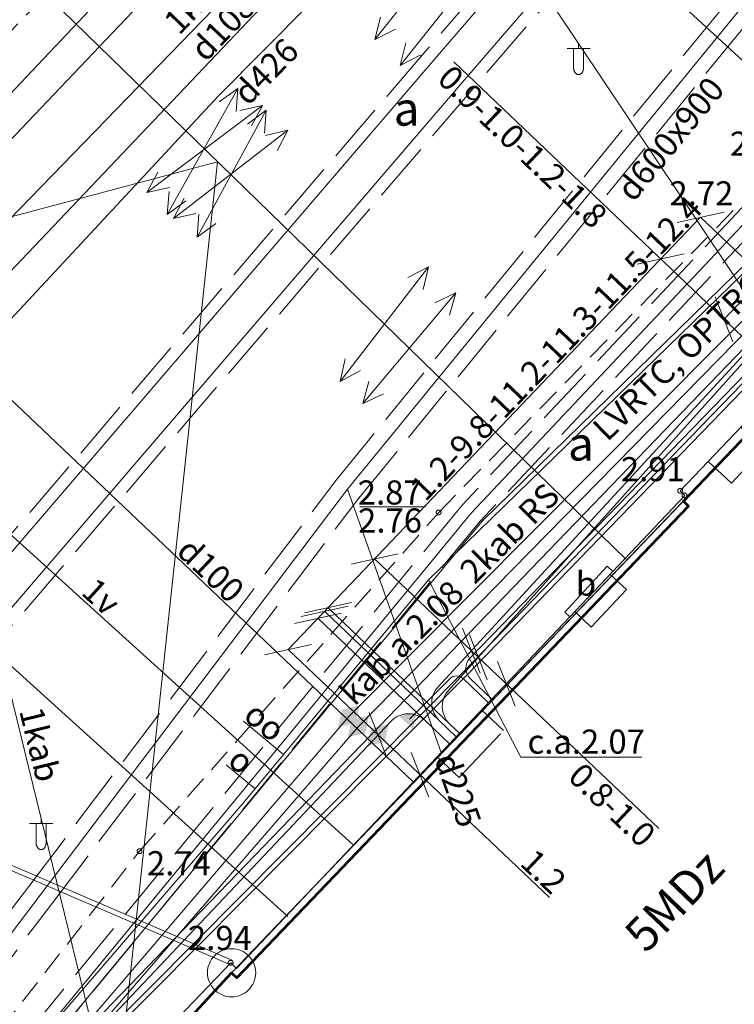
# Model space of a CAD drawing. Units: metres. Extents: x 505506 to 505943, y 310464 to 310897.
# Drawn here: x 505881 to 505896, y 310665 to 310686 of the extents above; entities that cross this region are included whole.
import ezdxf
from ezdxf.enums import TextEntityAlignment as Align
from ezdxf.lldxf.tags import DXFTag

# ---------------------------------------------------------------- set-up
doc = ezdxf.new("R2010")
doc.units = ezdxf.units.M
doc.header["$MEASUREMENT"] = 0
for name, pattern in [('ADTI_0', [1000.001, 1000, -0.001]), ('ADTI_2', [0.75, 0.5, -0.25]), ('ADTI_3', [1.625, 1.25, -0.375]), ('DGN Style 2', [10, 6, -4])]:
    doc.linetypes.add(name, pattern=pattern)
for name, color, linetype, lineweight in [('24', 7, 'Continuous', 13), ('42', 7, 'Continuous', 13), ('Level 33', 7, 'Continuous', 13), ('ROBZ_PROJ_####_####_#', 4, 'ADTI_1', 13), ('ROBZ_UZMR_####_####_#', 4, 'ADTI_0', 13)]:
    doc.layers.add(name, color=color, linetype=linetype, lineweight=lineweight)
for name, color, linetype, lineweight, true_color in [('APGR_ELEM_####_####_#', 1, 'ADTI_0', 13, 0xff0000), ('APGR_SARK_####_####_#', 1, 'ADTI_0', 13, 0xff0000), ('APGS_DETV_####_####_#', 7, 'ADTI_0', 13, 0xfe005e), ('APGS_ELEM_####_####_#', 7, 'ADTI_0', 13, 0xfe005e), ('APGS_VADV_ZSPR_####_#', 7, 'APGS_VADV_ZSPR', 13, 0xfe005e), ('APGS_VADV_ZSPR_TKST_#', 7, 'ADTI_0', 13, 0xfe005e), ('BUVE_BALK_####_####_#', 7, 'ADTI_3', 13, 0xffffff), ('BUVE_BDET_####_####_#', 7, 'ADTI_0', 13, 0x009696), ('BUVE_BDET_####_TKST_#', 7, 'ADTI_0', 13, 0x009696), ('BUVE_EKAS_####_####_#', 7, 'ADTI_0', 13, 0xffffff), ('BUVE_EKAS_RAKS_TKST_#', 7, 'ADTI_0', 13, 0xffffff), ('CELI_CAPM_####_####_#', 7, 'ADTI_2', 13, 0xd200d2), ('CELI_CSEG_####_TKST_#', 7, 'ADTI_0', 13, 0xd200d2), ('ELEK_ELEM_####_####_#', 30, 'ADTI_0', 13, 0xff7f00), ('ELEK_VADP_NEDR_####_#', 7, 'ELEK_VADP_NEDR', 13, 0xc0c0c0), ('ELEK_VADP_VSPR_####_#', 7, 'ELEK_VADP_VSPR', 13, 0xa0e000), ('ELEK_VADP_ZSPR_####_#', 7, 'ELEK_VADP_ZSPR', 13, 0x878700), ('GAZE_ELEM_####_TKST_#', 1, 'ADTI_0', 13, 0xff0000), ('GAZE_VADP_VSP2_####_#', 1, 'Continuous', 13, 0xff0000), ('GAZE_VADP_VSP2_TKST_#', 1, 'ADTI_0', 13, 0xff0000), ('GAZE_VADP_ZSPD_####_#', 1, 'Continuous', 13, 0xff0000), ('GAZE_VADP_ZSPD_TKST_#', 1, 'ADTI_0', 13, 0xff0000), ('RELJ_AATZ_####_TKST_#', 7, 'ADTI_0', 13, 0xffffff), ('RELJ_ELEM_####_####_#', 7, 'ADTI_0', 13, 0xffffff), ('SAKK_IZVK_####_TKST_#', 5, 'ADTI_0', 13, 0x0000ff), ('SAKK_KKAN_####_####_I', 5, 'SAKK_KKAN', 13, 0x0000ff), ('SAKK_KKAN_####_TKST_I', 5, 'ADTI_0', 13, 0x0000ff), ('SAKT_VADP_NEDR_####_#', 7, 'SAKT_VADP_NEDR', 13, 0xc0c0c0), ('SAKT_VADV_KLIN_####_#', 7, 'SAKT_VADV_KLIN', 13, 0x00b400), ('SAKT_VADV_KLIN_TKST_#', 7, 'ADTI_0', 13, 0x00b400), ('SAKT_VADV_PKAB_####_#', 7, 'SAKT_VADV_PKAB', 13, 0x00b400), ('SILT_VADP_UDEN_####_#', 7, 'SILT_VADP_UDEN', 13, 0x00c3c3), ('SILT_VADP_UDEN_KONT_#', 7, 'ADTI_3', 13, 0x00c3c3), ('SKAN_VADP_PAST_####_#', 7, 'SKAN_VADP_PAST', 13, 0xb46600), ('SKAN_VADP_PAST_KONT_#', 7, 'ADTI_3', 13, 0xb46600), ('SKAN_VADP_PAST_TKST_#', 7, 'ADTI_0', 13, 0xb46600), ('TTRC_ELEM_####_####_#', 7, 'ADTI_0', 13, 0xf000f0), ('TTRC_VADP_ZSPR_####_#', 7, 'TTRC_VADP_ZSPR', 13, 0xf000f0), ('TTRC_VADP_ZSPR_####_I', 7, 'TTRC_VADP_ZSPR', 13, 0xf000f0), ('TTRC_VADP_ZSPR_TKST_I', 7, 'ADTI_0', 13, 0xf000f0), ('TTRC_VADV_KTKL_####_#', 7, 'ADTI_0', 13, 0xf000f0), ('UDTK_VADP_UDEN_####_#', 7, 'UDTK_VADP_UDEN', 13, 0x00fea0), ('UDTK_VADP_UDEN_KONT_#', 7, 'ADTI_3', 13, 0x00fea0), ('UDTK_VADP_UDEN_TKST_#', 7, 'ADTI_0', 13, 0x00fea0)]:
    doc.layers.add(name, color=color, linetype=linetype, lineweight=lineweight, true_color=true_color)
doc.styles.add('Tahoma_05_CB', font='tahoma.ttf', dxfattribs={"height": 0.5})
doc.styles.add('Tahoma_05_LB', font='tahoma.ttf', dxfattribs={"height": 0.5})
doc.styles.add('Tahoma_05_LT', font='tahoma.ttf', dxfattribs={"height": 0.5})
doc.styles.add('Tahoma_07_CC', font='tahoma.ttf', dxfattribs={"height": 0.7})
doc.styles.add('Tahoma_07_LB', font='tahoma.ttf', dxfattribs={"height": 7})
doc.styles.add('Tahoma_07_LT', font='tahoma.ttf', dxfattribs={"height": 0.7})
doc.linetypes.add('ADTI_1', pattern='A,0,["^E",Tahoma_07_LT,S=0.000795238,R=0,X=0,Y=0],0,-0.6', length=0.6)
doc.linetypes.add('APGS_VADV_ZSPR', pattern='A,1.75,["^C",Tahoma_07_LT,S=0.003968,R=0,X=0,Y=0],7.5,["^C",Tahoma_07_LT,S=0.003968,R=180,X=0,Y=0],7.25', length=16.5)
doc.linetypes.add('ELEK_VADP_NEDR', pattern='A,0.1,-0.4,0.1,-0.4,0.1,-0.75,["^K",Tahoma_07_LT,S=0.00119,R=0,X=0,Y=0],-0.75,0.1,-0.4,0.1,-0.4', length=3.6)
doc.linetypes.add('ELEK_VADP_VSPR', pattern='A,2,-0.45,["^E",Tahoma_07_LT,S=0.000795238,R=0,X=0,Y=0],-0.5,["^E",Tahoma_07_LT,S=0.000795238,R=0,X=0,Y=0],-0.45,2', length=5.4)
doc.linetypes.add('ELEK_VADP_ZSPR', pattern='A,2,-0.45,["^E",Tahoma_07_LT,S=0.000795238,R=0,X=0,Y=0],-0.45,2', length=4.9)
doc.linetypes.add('SAKK_KKAN', pattern='A,5,-0.5,["^B",Tahoma_07_LT,S=0.005857,R=0,X=0,Y=0],-0.5,5', length=11)
doc.linetypes.add('SAKT_VADP_NEDR', pattern='A,0.1,-0.4,0.1,-0.4,0.1,-0.5,["^H",Tahoma_07_LT,S=0.002541,R=0,X=0,Y=0],-0.5,0.1,-0.4,0.1,-0.4', length=3.1)
doc.linetypes.add('SAKT_VADV_KLIN', pattern='A,2,["^]",Tahoma_07_LT,S=0.006509,R=0,X=0,Y=0],8.5,["^]",Tahoma_07_LT,S=0.006509,R=0,X=0,Y=0],6', length=16.5)
doc.linetypes.add('SAKT_VADV_PKAB', pattern='A,2,["^O",Tahoma_07_LT,S=0.006509,R=0,X=0,Y=0],8.5,["^O",Tahoma_07_LT,S=0.006509,R=0,X=0,Y=0],6', length=16.5)
tags = doc.linetypes.add('SILT_VADP_UDEN', pattern='A,1.6,-0.4,1.6,-0.4,1.6,-0.5,["^X",Tahoma_07_LT,S=0.005906,R=0,X=0,Y=0],-0.5,1.6,-0.4,1.6,-0.4', length=10.6).pattern_tags.tags
tags[14] = DXFTag(74, 10)
tags = doc.linetypes.add('SKAN_VADP_PAST', pattern='A,7.5,-0.3,["^T",Tahoma_07_LT,S=0.00375,R=0,X=0,Y=0],-0.3,7.5', length=15.6).pattern_tags.tags
tags[6] = DXFTag(74, 10)
doc.linetypes.add('TTRC_VADP_ZSPR', pattern='A,2,-0.45,["^E",Tahoma_07_LT,S=0.000795238,R=0,X=0,Y=0],-0.45,2', length=4.9)
tags = doc.linetypes.add('UDTK_VADP_UDEN', pattern='A,7.5,-0.3,["^I",Tahoma_07_LT,S=0.004375,R=0,X=0,Y=0],-0.3,7.5', length=15.6).pattern_tags.tags
tags[6] = DXFTag(74, 10)

# ---------------------------------------------------------------- blocks, each defined once
blk = doc.blocks.new('APLAMPIE_1')
at = {"layer": 'APGS_ELEM_####_####_#', "color": 240, "linetype": 'ADTI_0', "lineweight": 13, "ltscale": 7, "true_color": 0xfe005e}
for p, q in [((0, 0), (0, -1)), ((-2.4, -1), (2.4, -1)), ((-1.05, -1), (-1.05, -4.92)), ((1.05, -1), (1.05, -4.92))]:
    blk.add_line(p, q, dxfattribs=at)
at = {"layer": 'APGS_ELEM_####_####_#', "color": 240, "linetype": 'ADTI_0', "lineweight": 13, "ltscale": 7, "true_color": 0xfe005e, "extrusion": (0, 0, -1)}
blk.add_ellipse((0, -4.92), major_axis=(0, -1.51), ratio=0.695971, start_param=4.712389, end_param=7.853982, dxfattribs=at)
blk = doc.blocks.new('TRGVADI_2')
at = {"layer": 'TTRC_ELEM_####_####_#', "color": 6, "linetype": 'ADTI_0', "lineweight": 13, "ltscale": 7, "true_color": 0xf000f0}
for points in [[(-15, 0), (-10.64, 2)], [(-10.64, -2), (-15, 0)], [(-15, 0), (15, 0)], [(15, 0), (10.64, 2)], [(10.64, -2), (15, 0)]]:
    blk.add_lwpolyline(points, dxfattribs=at)
blk = doc.blocks.new('TRGVADI_1')
at = {"layer": 'TTRC_ELEM_####_####_#', "color": 6, "linetype": 'ADTI_0', "lineweight": 13, "ltscale": 7, "true_color": 0xf000f0}
for points in [[(-15, 0), (-10.64, 2)], [(-10.64, -2), (-15, 0)], [(-15, 0), (15, 0)], [(15, 0), (10.64, 2)], [(10.64, -2), (15, 0)]]:
    blk.add_lwpolyline(points, dxfattribs=at)
blk = doc.blocks.new('TRELZSUZM')
at = {"layer": 'TTRC_ELEM_####_####_#', "color": 6, "linetype": 'ADTI_0', "lineweight": 13, "ltscale": 7, "true_color": 0xf000f0}
blk.add_solid([(-3.2, 0), (0, 2), (0, -2), (3.2, 0)], dxfattribs=at)
blk = doc.blocks.new('PKT_9')
at = {"layer": 'RELJ_ELEM_####_####_#', "color": 7, "linetype": 'ADTI_0', "lineweight": 13, "ltscale": 7}
blk.add_circle((0, 0), 0.5, dxfattribs=at)
blk = doc.blocks.new('PKT_5')
at = {"layer": 'RELJ_ELEM_####_####_#', "color": 7, "linetype": 'ADTI_0', "lineweight": 13, "ltscale": 7}
blk.add_circle((0, 0), 0.5, dxfattribs=at)
blk = doc.blocks.new('SLPKT_1')
at = {"layer": 'APGR_ELEM_####_####_#', "color": 1, "linetype": 'ADTI_0', "lineweight": 13, "ltscale": 10, "true_color": 0xff0000}
blk.add_circle((0, 0), 5, dxfattribs=at)
blk = doc.blocks.new('ELGUZM_2')
at = {"layer": 'ELEK_ELEM_####_####_#', "color": 56, "linetype": 'ADTI_0', "lineweight": 13, "ltscale": 7}
blk.add_solid([(1.05, 2), (1.05, -2), (-2.15, 0)], dxfattribs=at)
blk = doc.blocks.new('ELSUZM_2')
at = {"layer": 'ELEK_ELEM_####_####_#', "color": 56, "linetype": 'ADTI_0', "lineweight": 13, "ltscale": 7, "extrusion": (0, 0, -1)}
blk.add_solid([(3.2, 0), (0, 2), (0, -2), (-3.2, 0)], dxfattribs=at)

msp = doc.modelspace()

# ---------------------------------------------------------------- linework, layer by layer
at = {"layer": '24', "color": 4, "linetype": 'Continuous', "lineweight": 13}
for p, q in [((505885.743, 310665.997), (505898.21, 310679.015)), ((505882.677, 310662.678), (505885.743, 310665.997))]:
    msp.add_line(p, q, dxfattribs=at)
at = {"layer": '42', "color": 1, "linetype": 'Continuous', "lineweight": 53, "flags": 128}
msp.add_lwpolyline([(505882.677, 310662.678), (505885.743, 310665.997), (505885.853, 310665.895), (505895.223, 310675.676), (505895.116, 310675.78), (505898.21, 310679.015), (505906.427, 310669.566), (505901.063, 310663.967), (505902.122, 310662.978), (505898.576, 310659.185), (505897.518, 310660.175), (505891.816, 310654.224), (505882.677, 310662.678)], close=True, dxfattribs=at)
at = {"layer": 'APGR_SARK_####_####_#'}
for p, q in [((505898.21, 310679.015), (505885.743, 310665.997)), ((505885.743, 310665.997), (505882.677, 310662.678))]:
    msp.add_line(p, q, dxfattribs=at)
at = {"layer": 'APGS_DETV_####_####_#'}
msp.add_lwpolyline([(505897.5, 310678.46), (505892.942, 310685.274)], dxfattribs=at)
at = {"layer": 'APGS_VADV_ZSPR_####_#'}
msp.add_line((505905.438, 310706.7), (505879.224, 310679.656), dxfattribs=at)
at = {"layer": 'APGS_VADV_ZSPR_####_#', "flags": 128}
for points in [[(505892.942, 310685.274), (505889.558, 310690.333)], [(505883.178, 310663.545), (505879.156, 310679.933), (505878.873, 310681.666), (505877.961, 310687.753)]]:
    msp.add_lwpolyline(points, dxfattribs=at)
at = {"layer": 'BUVE_BALK_####_####_#'}
for points in [[(505895.632, 310676.608), (505896.113, 310676.156), (505896.784, 310676.873), (505896.309, 310677.318)], [(505892.863, 310673.491), (505893.205, 310673.17), (505893.933, 310673.946), (505893.595, 310674.263)], [(505890.006, 310670.478), (505890.466, 310670.046), (505891.382, 310671.023), (505890.927, 310671.449)]]:
    msp.add_lwpolyline(points, dxfattribs=at)
at = {"layer": 'BUVE_BDET_####_####_#'}
for p, q in [((505892.655, 310673.482), (505893.536, 310674.433)), ((505893.536, 310674.433), (505893.652, 310674.323)), ((505892.76, 310673.382), (505892.655, 310673.482))]:
    msp.add_line(p, q, dxfattribs=at)
at = {"layer": 'BUVE_EKAS_####_####_#'}
for p, q in [((505898.086, 310679.18), (505895.049, 310675.997)), ((505885.845, 310666.089), (505895.149, 310675.902)), ((505895.049, 310675.997), (505895.149, 310675.902)), ((505882.664, 310663.008), (505885.724, 310666.205)), ((505885.724, 310666.205), (505885.845, 310666.089))]:
    msp.add_line(p, q, dxfattribs=at)
at = {"layer": 'CELI_CAPM_####_####_#'}
for points in [[(505887.037, 310691.622), (505877.445, 310681.677), (505867.223, 310671.171), (505866.502, 310670.491)], [(505877.483, 310660.266), (505878.184, 310661.259), (505883.834, 310668.52), (505890.039, 310675.548), (505896.273, 310681.934)]]:
    msp.add_lwpolyline(points, dxfattribs=at)
at = {"layer": 'ELEK_VADP_NEDR_####_#'}
for p, q in [((505890.687, 310672.525), (505898.852, 310680.955)), ((505891.139, 310671.673), (505890.695, 310672.1))]:
    msp.add_line(p, q, dxfattribs=at)
at = {"layer": 'ELEK_VADP_NEDR_####_#', "flags": 128}
for points in [[(505890.268, 310672.098), (505889.437, 310671.259)], [(505891.07, 310671.601), (505890.548, 310672.102)]]:
    msp.add_lwpolyline(points, dxfattribs=at)
at = {"layer": 'ELEK_VADP_NEDR_####_#', "ltscale": 10, "extrusion": (0, 0, -1)}
msp.add_arc((-505890.902, 310672.316), 0.3, 313.8274, 44.0872, dxfattribs=at)
at = {"layer": 'ELEK_VADP_NEDR_####_#', "ltscale": 10}
msp.add_arc((505890.41, 310671.957), 0.2, 46.1726, 135.2903, dxfattribs=at)
at = {"layer": 'ELEK_VADP_VSPR_####_#', "flags": 128}
for points in [[(505902.71, 310684.443), (505898.392, 310680.337), (505890.551, 310672.242), (505882.187, 310663.811)], [(505902.993, 310684.449), (505898.456, 310680.26), (505890.623, 310672.173), (505882.259, 310663.742)], [(505881.97, 310664.019), (505898.055, 310680.703), (505900.821, 310683.205)]]:
    msp.add_lwpolyline(points, dxfattribs=at)
at = {"layer": 'ELEK_VADP_ZSPR_####_#'}
msp.add_line((505882.115, 310663.881), (505889.049, 310671.213), dxfattribs=at)
at = {"layer": 'ELEK_VADP_ZSPR_####_#', "flags": 128}
for points in [[(505896.534, 310679.002), (505890.026, 310671.93)], [(505896.606, 310678.933), (505890.242, 310671.854)], [(505889.757, 310671.232), (505890.263, 310670.749)], [(505890.049, 310671.23), (505890.401, 310670.894)], [(505890.269, 310671.158), (505890.47, 310670.967)]]:
    msp.add_lwpolyline(points, dxfattribs=at)
at = {"layer": 'ELEK_VADP_ZSPR_####_#', "ltscale": 10}
msp.add_arc((505890.394, 310671.592), 0.5, 137.3767, 226.3446, dxfattribs=at)
at = {"layer": 'ELEK_VADP_ZSPR_####_#', "ltscale": 10, "extrusion": (0, 0, -1)}
for centre, start, end in [((-505890.614, 310671.52), 313.6554, 41.9567), ((-505889.412, 310670.87), 43.3988, 133.6554)]:
    msp.add_arc(centre, 0.5, start, end, dxfattribs=at)
at = {"layer": 'GAZE_VADP_VSP2_####_#', "flags": 128}
msp.add_lwpolyline([(505842.995, 310770.006), (505855.237, 310757.39), (505863.066, 310749.322), (505873.476, 310738.579), (505883.885, 310727.837), (505887.675, 310723.954), (505898.841, 310712.512), (505905.457, 310704.839), (505901.58, 310700.724), (505893.963, 310692.756), (505885.472, 310684.193), (505879.587, 310677.871), (505873.702, 310671.548), (505869.739, 310667.283), (505855.822, 310648.064), (505854.111, 310646.095), (505858.587, 310637.608), (505861.195, 310632.689), (505865.161, 310623.691), (505868.837, 310615.35), (505872.246, 310607.613)], dxfattribs=at)
at = {"layer": 'GAZE_VADP_ZSPD_####_#', "flags": 128}
for points in [[(505853.856, 310644.784), (505852.915, 310646.563), (505861.005, 310656.77), (505869.151, 310667.911), (505889.331, 310689.167), (505904.337, 310704.738), (505903.57, 310705.648)], [(505890.458, 310690.336), (505897.426, 310683.93), (505901.642, 310680.097), (505899.647, 310677.685)]]:
    msp.add_lwpolyline(points, dxfattribs=at)
at = {"layer": 'Level 33', "color": 7, "linetype": 'Continuous', "lineweight": 13}
for p, q in [((505895.955, 310679.554), (505909.366, 310693.61)), ((505890.357, 310684.896), (505897.258, 310678.312)), ((505895.474, 310681.672), (505886.914, 310672.701)), ((505895.963, 310681.779), (505894.986, 310681.565)), ((505895.134, 310680.911), (505894.157, 310680.697)), ((505895.772, 310680.02), (505896.139, 310679.089)), ((505889.197, 310674.689), (505888.221, 310674.475)), ((505888.709, 310674.582), (505894.607, 310668.989)), ((505888.231, 310673.676), (505887.254, 310673.462)), ((505888.024, 310673.459), (505887.047, 310673.245)), ((505888.162, 310673.604), (505887.185, 310673.389)), ((505890.532, 310673.145), (505890.899, 310672.214)), ((505890.677, 310673.007), (505891.044, 310672.077)), ((505887.403, 310672.808), (505886.426, 310672.594)), ((505886.914, 310672.701), (505892.335, 310667.561)), ((505891.258, 310672.456), (505891.624, 310671.526)), ((505888.598, 310671.395), (505888.965, 310670.465)), ((505889.469, 310670.57), (505889.835, 310669.639))]:
    msp.add_line(p, q, dxfattribs=at)
at = {"layer": 'Level 33', "color": 7, "linetype": 'DGN Style 2', "lineweight": 13}
for p, q in [((505898.086, 310679.18), (505895.474, 310681.672)), ((505887.674, 310673.496), (505890.049, 310671.23)), ((505887.743, 310673.569), (505890.269, 310671.158)), ((505887.535, 310673.352), (505889.757, 310671.232))]:
    msp.add_line(p, q, dxfattribs=at)
at = {"layer": 'RELJ_AATZ_####_TKST_#'}
msp.add_line((505888.404, 310675.662), (505889.764, 310675.662), dxfattribs=at)
at = {"layer": 'ROBZ_PROJ_####_####_#', "flags": 128}
msp.add_lwpolyline([(505923.178, 310701.463), (505918.39, 310697.235), (505901.064, 310681.739), (505898.21, 310679.015), (505885.743, 310665.997), (505882.677, 310662.678), (505868.425, 310641.578), (505854.533, 310620.701), (505832.399, 310588.504), (505830.234, 310585.475), (505812.728, 310599.257), (505827.188, 310620.936), (505827.667, 310620.456), (505832.965, 310628.203), (505831.826, 310629.323), (505847.519, 310652.233), (505848.579, 310651.124), (505853.836, 310658.841), (505855.175, 310657.447), (505867.321, 310675.474), (505881.045, 310688.756), (505880.07, 310689.693), (505896.998, 310707.266), (505907.983, 310718.852)], dxfattribs=at)
at = {"layer": 'ROBZ_UZMR_####_####_#', "ltscale": 10}
msp.add_lwpolyline([(505916.286, 310646.094), (505908.048, 310638.896), (505905.246, 310641.561), (505896.139, 310650.225), (505882.677, 310662.678), (505885.743, 310665.997), (505898.21, 310679.015), (505901.064, 310681.739), (505925.546, 310655.711), (505916.286, 310646.094)], close=True, dxfattribs=at)
at = {"layer": 'SAKK_IZVK_####_TKST_#'}
for p, q in [((505885.99, 310671.218), (505886.823, 310670.526)), ((505885.631, 310670.309), (505886.23, 310669.812))]:
    msp.add_line(p, q, dxfattribs=at)
at = {"layer": 'SAKK_KKAN_####_####_I', "flags": 128}
msp.add_lwpolyline([(505867.249, 310643.833), (505868.519, 310646.678), (505870.877, 310650.223), (505872.132, 310651.788), (505878.072, 310660.329), (505886.018, 310669.557), (505889.829, 310674.147), (505903.163, 310687.138), (505905.927, 310690.068), (505907.127, 310691.459)], dxfattribs=at)
at = {"layer": 'SAKK_KKAN_####_TKST_I'}
msp.add_lwpolyline([(505894.252, 310670.473), (505891.742, 310670.473), (505889.829, 310674.147)], dxfattribs=at)
at = {"layer": 'SAKT_VADP_NEDR_####_#', "flags": 128}
msp.add_lwpolyline([(505866.699, 310640.421), (505866.637, 310641.082), (505866.924, 310643.735), (505868.138, 310646.388), (505872.248, 310651.854), (505875.688, 310656.479), (505879.127, 310661.104), (505882.081, 310664.669), (505885.035, 310668.234), (505890.942, 310675.364), (505897.06, 310681.345), (505901.828, 310685.992), (505907.282, 310691.889), (505909.1, 310693.854), (505910.078, 310693.867), (505910.739, 310694.108)], dxfattribs=at)
at = {"layer": 'SAKT_VADV_KLIN_####_#'}
for p, q in [((505873.08, 310682.403), (505888.26, 310668.657)), ((505865.793, 310674.85), (505885.745, 310666.261))]:
    msp.add_line(p, q, dxfattribs=at)
at = {"layer": 'SAKT_VADV_PKAB_####_#'}
for p, q in [((505871.694, 310680.943), (505886.909, 310667.166)), ((505865.719, 310674.773), (505885.705, 310666.169))]:
    msp.add_line(p, q, dxfattribs=at)
at = {"layer": 'SILT_VADP_UDEN_####_#', "flags": 128}
for points in [[(505912.022, 310710.469), (505896.401, 310692.43), (505889.966, 310684.965), (505858.618, 310648.435)], [(505912.604, 310709.994), (505896.969, 310691.94), (505890.534, 310684.475), (505859.442, 310648.245)]]:
    msp.add_lwpolyline(points, dxfattribs=at)
at = {"layer": 'SILT_VADP_UDEN_KONT_#'}
for points in [[(505911.829, 310710.627), (505896.212, 310692.594), (505889.776, 310685.128), (505858.343, 310648.499)], [(505912.797, 310709.836), (505897.158, 310691.776), (505890.724, 310684.312), (505859.717, 310648.181)]]:
    msp.add_lwpolyline(points, dxfattribs=at)
at = {"layer": 'SKAN_VADP_PAST_####_#'}
msp.add_line((505869.002, 310671.372), (505903.722, 310708.128), dxfattribs=at)
at = {"layer": 'SKAN_VADP_PAST_####_#', "flags": 128}
for points in [[(505862.586, 310642.381), (505872.651, 310655.582), (505875.396, 310659.182), (505881.772, 310667.607), (505888.148, 310676.033), (505897.694, 310687.708), (505900.811, 310691.519), (505903.606, 310694.959), (505906.401, 310698.399), (505907.012, 310699.72), (505907.382, 310701.384), (505907.218, 310702.629), (505906.77, 310704.345), (505906.387, 310705.032), (505905.852, 310705.873), (505904.93, 310707.004)], [(505888.148, 310676.033), (505890.089, 310670.566)]]:
    msp.add_lwpolyline(points, dxfattribs=at)
at = {"layer": 'SKAN_VADP_PAST_KONT_#'}
for points in [[(505862.825, 310642.199), (505872.89, 310655.4), (505875.634, 310659), (505882.011, 310667.426), (505888.384, 310675.847), (505897.927, 310687.518), (505901.043, 310691.33), (505903.839, 310694.77), (505906.658, 310698.239), (505907.298, 310699.623), (505907.686, 310701.371), (505907.513, 310702.687), (505907.051, 310704.458), (505906.645, 310705.186), (505906.096, 310706.049), (505905.149, 310707.21)], [(505862.347, 310642.563), (505872.413, 310655.764), (505875.157, 310659.363), (505881.533, 310667.788), (505887.912, 310676.218), (505897.462, 310687.898), (505900.578, 310691.709), (505903.373, 310695.148), (505906.144, 310698.559), (505906.726, 310699.817), (505907.078, 310701.397), (505906.923, 310702.571), (505906.489, 310704.232), (505906.129, 310704.878), (505905.608, 310705.697), (505904.711, 310706.798)]]:
    msp.add_lwpolyline(points, dxfattribs=at)
at = {"layer": 'TTRC_VADP_ZSPR_####_#', "flags": 128}
for points in [[(505888.173, 310671.317), (505878.511, 310660.01), (505873.883, 310653.214), (505867.971, 310644.57), (505867.376, 310640.809), (505867.96, 310639.32), (505870.552, 310633.434), (505879.139, 310613.636)], [(505888.374, 310671.109), (505878.676, 310659.898), (505874.048, 310653.101), (505868.161, 310644.496), (505867.59, 310640.88), (505868.143, 310639.401), (505870.644, 310633.474), (505879.219, 310613.705)]]:
    msp.add_lwpolyline(points, dxfattribs=at)
at = {"layer": 'TTRC_VADP_ZSPR_####_I', "flags": 128}
for points in [[(505870.585, 310738.028), (505872.3, 310736.256), (505876.736, 310731.733), (505880.458, 310727.855), (505891.161, 310716.615), (505903.46, 310703.723), (505912.236, 310694.58), (505912.4, 310694.318), (505912.361, 310694.097), (505899.75, 310682.707), (505888.374, 310671.109)], [(505888.173, 310671.317), (505899.679, 310682.878), (505912.027, 310693.916), (505912.22, 310694.131), (505912.239, 310694.31), (505912.111, 310694.592), (505905.621, 310701.33), (505900.475, 310706.707), (505897.145, 310710.199), (505885.797, 310722.064), (505875.234, 310733.102), (505874.184, 310734.172), (505871.71, 310736.638), (505870.402, 310737.816)]]:
    msp.add_lwpolyline(points, dxfattribs=at)
at = {"layer": 'TTRC_VADV_KTKL_####_#'}
msp.add_line((505885.452, 310682.825), (505883.413, 310663.79), dxfattribs=at)
for points in [[(505879.15, 310688.96), (505886.535, 310681.77), (505893.92, 310674.58)], [(505885.452, 310682.825), (505869.294, 310678.518)]]:
    msp.add_lwpolyline(points, dxfattribs=at)
at = {"layer": 'UDTK_VADP_UDEN_####_#'}
for points in [[(505906.153, 310709.823), (505905.457, 310709.159), (505901.018, 310704.725), (505891.801, 310694.466), (505878.534, 310680.524), (505868.896, 310669.673), (505853.625, 310649.819), (505850.568, 310645.926)], [(505901.063, 310686.532), (505890.712, 310675.534), (505881.589, 310664.45), (505870.747, 310650.279), (505863.491, 310640.797)], [(505878.469, 310680.451), (505889.512, 310669.956)]]:
    msp.add_lwpolyline(points, dxfattribs=at)
at = {"layer": 'UDTK_VADP_UDEN_KONT_#'}
for points in [[(505900.881, 310686.703), (505890.525, 310675.699), (505881.394, 310664.605), (505870.548, 310650.431), (505863.697, 310641.477)], [(505901.245, 310686.36), (505890.9, 310675.368), (505881.785, 310664.295), (505870.945, 310650.127), (505864.094, 310641.173)]]:
    msp.add_lwpolyline(points, dxfattribs=at)

# ---------------------------------------------------------------- block references
at = {"layer": 'APGR_ELEM_####_####_#', "color": 1, "linetype": 'ADTI_0', "lineweight": 13, "ltscale": 10, "true_color": 0xff0000, "xscale": 0.1, "yscale": 0.1, "zscale": 0.1}
msp.add_blockref('SLPKT_1', (505885.743, 310665.997), dxfattribs=at)
at = {"layer": 'APGS_ELEM_####_####_#', "color": 240, "linetype": 'ADTI_0', "lineweight": 13, "ltscale": 7, "true_color": 0xfe005e, "xscale": 0.1, "yscale": 0.1, "zscale": 0.1}
for p in [(505892.942, 310685.274), (505881.791, 310669.195)]:
    msp.add_blockref('APLAMPIE_1', p, dxfattribs=at)
at = {"layer": 'ELEK_ELEM_####_####_#', "color": 56, "linetype": 'ADTI_0', "lineweight": 13, "ltscale": 7, "true_color": 0x878700}
for name, p, xscale, yscale, zscale, rotation in [('ELGUZM_2', (505889.437, 310671.259), 0.1, 0.1, 0.1, 225.2903091291291), ('ELSUZM_2', (505888.781, 310670.93), 0.09999999999999999, 0.09999999999999999, 0.09999999999999999, 46.60117964997216)]:
    msp.add_blockref(name, p, dxfattribs=dict(at, xscale=xscale, yscale=yscale, zscale=zscale, rotation=rotation))
at = {"layer": 'RELJ_ELEM_####_####_#', "color": 7, "linetype": 'ADTI_0', "lineweight": 13, "ltscale": 7, "true_color": 0xffffff, "xscale": 0.1, "yscale": 0.1, "zscale": 0.1}
for name, p in [('PKT_5', (505895.049, 310675.997)), ('PKT_9', (505895.138, 310675.903)), ('PKT_5', (505890.039, 310675.548)), ('PKT_5', (505883.834, 310668.52)), ('PKT_5', (505885.724, 310666.205))]:
    msp.add_blockref(name, p, dxfattribs=at)
at = {"layer": 'TTRC_ELEM_####_####_#', "color": 6, "linetype": 'ADTI_0', "lineweight": 13, "ltscale": 7, "true_color": 0xf000f0, "xscale": 0.1, "yscale": 0.1, "zscale": 0.1}
for name, p, rotation in [('TRGVADI_1', (505889.646, 310686.536), 231.742277515572), ('TRGVADI_2', (505890.175, 310685.996), 231.4141693055098), ('TRGVADI_2', (505885.141, 310683.038), 60.75829078816101), ('TRGVADI_2', (505885.183, 310683.087), 36.99847868128376), ('TRGVADI_1', (505885.744, 310682.576), 61.55936967193285), ('TRGVADI_1', (505885.723, 310682.56), 217.6603371275041), ('TRGVADI_1', (505888.909, 310679.455), 52.34694473642057), ('TRGVADI_2', (505889.429, 310678.953), 49.93575723509456), ('TRELZSUZM', (505888.173, 310671.317), 45.13822112110869), ('TRELZSUZM', (505888.374, 310671.109), 45.55340673644712)]:
    msp.add_blockref(name, p, dxfattribs=dict(at, rotation=rotation))

# ---------------------------------------------------------------- texts
at = {"layer": 'APGS_VADV_ZSPR_TKST_#', "style": 'Tahoma_05_CB'}
for rotation, p in [(45.8932, (505885.196, 310685.991)), (283.7874, (505881.52, 310670.677))]:
    msp.add_text('1kab', height=0.5, rotation=rotation, dxfattribs=at).set_placement(p, align=Align.CENTER)
at = {"layer": 'BUVE_BDET_####_TKST_#', "insert": (505892.884, 310673.664), "char_height": 0.5, "attachment_point": 7, "line_spacing_factor": 0.6, "style": 'Tahoma_05_LB'}
msp.add_mtext('b', dxfattribs=at)
at = {"layer": 'BUVE_EKAS_RAKS_TKST_#', "insert": (505894.499, 310666.228), "char_height": 0.7, "attachment_point": 7, "rotation": 46.2386, "line_spacing_factor": 0.6, "style": 'Tahoma_07_LB'}
msp.add_mtext('5MDz', dxfattribs=at)
at = {"layer": 'CELI_CSEG_####_TKST_#', "char_height": 0.7, "attachment_point": 5, "line_spacing_factor": 0.6, "style": 'Tahoma_07_CC'}
for insert in [(505889.374, 310683.832), (505892.99, 310676.884)]:
    msp.add_mtext('a', dxfattribs=dict(at, insert=insert))
at = {"layer": 'GAZE_ELEM_####_TKST_#', "insert": (505896.082, 310682.793), "char_height": 0.5, "attachment_point": 7, "line_spacing_factor": 0.6, "style": 'Tahoma_05_LB'}
msp.add_mtext('2.69', dxfattribs=at)
at = {"layer": 'GAZE_VADP_VSP2_TKST_#', "style": 'Tahoma_05_CB'}
msp.add_text('d426', height=0.5, rotation=45.6331, dxfattribs=at).set_placement((505886.63, 310684.523), align=Align.CENTER)
at = {"layer": 'GAZE_VADP_ZSPD_TKST_#', "style": 'Tahoma_05_CB'}
msp.add_text('d108', height=0.5, rotation=46.4854, dxfattribs=at).set_placement((505885.742, 310685.439), align=Align.CENTER)
at = {"layer": 'Level 33', "color": 7, "linetype": 'Continuous', "lineweight": 13, "style": 'Tahoma_05_CB'}
for s, rotation, p in [('0.9-1.0-1.2-1.8', 316.3446, (505891.609, 310682.957)), ('1.2-9.8-11.2-11.3-11.5-12.4', 46.3446, (505892.654, 310678.781)), ('0.8-1.0', 316.5237, (505893.466, 310669.298)), ('1.2', 316.5237, (505892.044, 310667.918))]:
    msp.add_text(s, height=0.5, rotation=rotation, dxfattribs=at).set_placement(p, align=Align.CENTER)
at = {"layer": 'RELJ_AATZ_####_TKST_#', "char_height": 0.5, "attachment_point": 1, "line_spacing_factor": 0.6, "style": 'Tahoma_05_LT'}
for s, insert in [(' 2.72', (505894.674, 310682.418)), (' 2.91', (505893.667, 310676.696)), (' 2.87', (505888.208, 310676.212)), (' 2.76', (505888.215, 310675.631)), (' 2.74', (505883.834, 310668.52)), (' 2.94', (505884.685, 310666.97))]:
    msp.add_mtext(s, dxfattribs=dict(at, insert=insert))
at = {"layer": 'SAKK_IZVK_####_TKST_#', "style": 'Tahoma_05_LB'}
for s, p in [('oo', (505885.957, 310671.281)), ('o', (505885.63, 310670.342))]:
    msp.add_text(s, height=0.5, rotation=320.3006, dxfattribs=at).set_placement(p)
at = {"layer": 'SAKK_KKAN_####_TKST_I', "style": 'Tahoma_05_CB'}
msp.add_text('LVRTC, OPTRON', height=0.5, rotation=44.252, dxfattribs=at).set_placement((505895.385, 310678.798), align=Align.CENTER)
msp.add_text('c.a.2.07', height=0.5, dxfattribs=at).set_placement((505893.1, 310670.543), align=Align.CENTER)
at = {"layer": 'SAKT_VADV_KLIN_TKST_#', "insert": (505882.766, 310673.498), "char_height": 0.5, "attachment_point": 8, "rotation": 317.8384, "line_spacing_factor": 0.6, "style": 'Tahoma_05_CB'}
msp.add_mtext('1v', dxfattribs=at)
at = {"layer": 'SKAN_VADP_PAST_TKST_#', "style": 'Tahoma_05_CB'}
msp.add_text('d600x900', height=0.5, rotation=50.7286, dxfattribs=at).set_placement((505895.039, 310683.14), align=Align.CENTER)
at = {"layer": 'SKAN_VADP_PAST_TKST_#', "insert": (505890.058, 310669.65), "char_height": 0.5, "attachment_point": 8, "rotation": 289.5491, "line_spacing_factor": 0.6, "style": 'Tahoma_05_CB'}
msp.add_mtext('d225', dxfattribs=at)
at = {"layer": 'TTRC_VADP_ZSPR_TKST_I', "style": 'Tahoma_05_CB'}
for s, p in [('2kab RS', (505891.687, 310674.945)), ('kab.a.2.08', (505889.447, 310672.669))]:
    msp.add_text(s, height=0.5, rotation=45.1382, dxfattribs=at).set_placement(p, align=Align.CENTER)
at = {"layer": 'UDTK_VADP_UDEN_TKST_#', "insert": (505885.032, 310674.057), "char_height": 0.5, "attachment_point": 8, "rotation": 316.4583, "line_spacing_factor": 0.6, "style": 'Tahoma_05_CB'}
msp.add_mtext('d100', dxfattribs=at)

doc.saveas('drawing.dxf')
